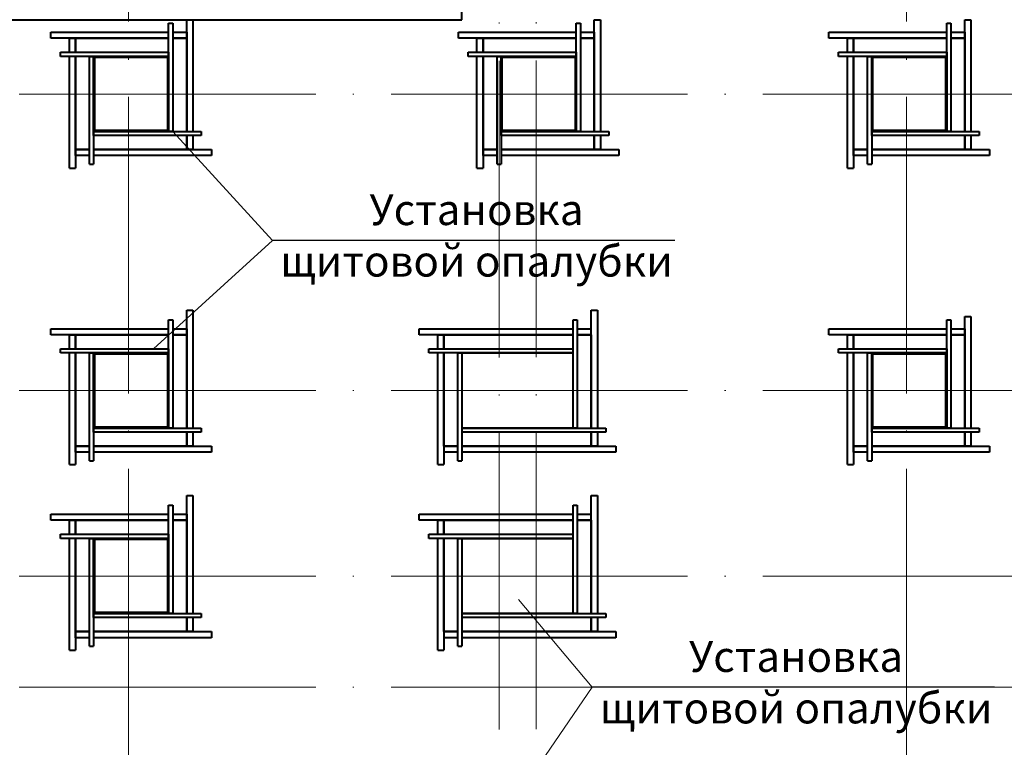
# Model space of a CAD drawing. Units: millimetres. Extents: x 4439 to 5273168, y -148322 to -2963.
# Drawn here: x 4674 to 4754, y -6295 to -6236 of the extents above; entities that cross this region are included whole.
import ezdxf

# ---------------------------------------------------------------- set-up
doc = ezdxf.new("R2010")
doc.units = ezdxf.units.MM
doc.linetypes.add('ACAD_ISO04W100', pattern=[30, 24, -3, 0, -3])
for name, color, linetype, lineweight in [('Оси', 7, 'ACAD_ISO04W100', 15), ('Перегородки', 7, 'Continuous', 15), ('разм', 6, 'Continuous', 25), ('Стены', 7, 'Continuous', 60)]:
    doc.layers.add(name, color=color, linetype=linetype, lineweight=lineweight)
doc.styles.get("Standard").update_dxf_attribs({"font": 'arial.ttf'})

msp = doc.modelspace()

# ---------------------------------------------------------------- linework, layer by layer
at = {"linetype": 'ByBlock'}
for p, q in [((4727.332221, -6254.290357), (4694.759719, -6254.290357)), ((4753.205956, -6290.44371), (4720.633454, -6290.44371))]:
    msp.add_line(p, q, dxfattribs=at)
at = {"layer": 'Оси'}
for p, q in [((4683.099822, -6356.975279), (4683.099822, -6170.44371)), ((4713.099822, -6354.048177), (4713.099822, -6170.459228)), ((4716.099822, -6354.032659), (4716.099822, -6170.44371)), ((4746.099822, -6356.975279), (4746.099822, -6170.44371)), ((4493.657098, -6242.44371), (4797.099822, -6242.44371)), ((4493.657098, -6266.44371), (4797.099822, -6266.44371)), ((4493.657098, -6281.44371), (4797.099822, -6281.44371)), ((4493.657098, -6290.44371), (4797.099822, -6290.44371))]:
    msp.add_line(p, q, dxfattribs=at)
at = {"layer": 'Перегородки', "lineweight": 40}
for p, q in [((4710.099822, -6236.430712), (4710.099822, -6189.950435)), ((4632.099822, -6236.430712), (4710.099822, -6236.430712)), ((4686.345635, -6245.465794), (4686.345635, -6236.711707)), ((4686.345635, -6236.711707), (4686.682866, -6236.711707)), ((4686.682866, -6236.711707), (4686.682866, -6245.465794)), ((4687.810553, -6245.465794), (4687.810553, -6236.430712)), ((4688.310553, -6236.430712), (4688.310553, -6245.465794)), ((4719.345635, -6245.465794), (4719.345635, -6236.711707)), ((4719.345635, -6236.711707), (4719.682866, -6236.711707)), ((4719.682866, -6236.711707), (4719.682866, -6245.465794)), ((4720.810553, -6245.465794), (4720.810553, -6236.430712)), ((4720.810553, -6236.430712), (4721.310553, -6236.430712)), ((4721.310553, -6236.430712), (4721.310553, -6245.465794)), ((4749.345635, -6245.465794), (4749.345635, -6236.711707)), ((4749.345635, -6236.711707), (4749.682866, -6236.711707)), ((4749.682866, -6236.711707), (4749.682866, -6245.465794)), ((4750.810553, -6245.465794), (4750.810553, -6236.430712)), ((4750.810553, -6236.430712), (4751.310553, -6236.430712)), ((4751.310553, -6236.430712), (4751.310553, -6245.465794)), ((4676.810553, -6237.930712), (4676.810553, -6237.430712)), ((4676.810553, -6237.430712), (4686.345635, -6237.430712)), ((4686.682866, -6237.430712), (4687.810553, -6237.430712)), ((4687.810553, -6237.430712), (4687.810553, -6237.930712)), ((4709.810553, -6237.930712), (4709.810553, -6237.430712)), ((4709.810553, -6237.430712), (4719.345635, -6237.430712)), ((4719.682866, -6237.430712), (4720.810553, -6237.430712)), ((4720.810553, -6237.430712), (4720.810553, -6237.930712)), ((4739.810553, -6237.930712), (4739.810553, -6237.430712)), ((4739.810553, -6237.430712), (4749.345635, -6237.430712)), ((4749.682866, -6237.430712), (4750.810553, -6237.430712)), ((4750.810553, -6237.430712), (4750.810553, -6237.930712)), ((4686.345635, -6237.930712), (4676.810553, -6237.930712)), ((4678.310553, -6239.058398), (4678.310553, -6237.930712)), ((4678.310553, -6237.930712), (4678.810553, -6237.930712)), ((4678.810553, -6237.930712), (4678.810553, -6239.058398)), ((4687.810553, -6237.930712), (4686.682866, -6237.930712)), ((4719.345635, -6237.930712), (4709.810553, -6237.930712)), ((4711.310553, -6239.058398), (4711.310553, -6237.930712)), ((4711.310553, -6237.930712), (4711.810553, -6237.930712)), ((4711.810553, -6237.930712), (4711.810553, -6239.058398)), ((4720.810553, -6237.930712), (4719.682866, -6237.930712)), ((4749.345635, -6237.930712), (4739.810553, -6237.930712)), ((4741.310553, -6239.058398), (4741.310553, -6237.930712)), ((4741.310553, -6237.930712), (4741.810553, -6237.930712)), ((4741.810553, -6237.930712), (4741.810553, -6239.058398)), ((4750.810553, -6237.930712), (4749.682866, -6237.930712)), ((4677.587853, -6239.39563), (4677.587853, -6239.058398)), ((4677.587853, -6239.058398), (4686.345635, -6239.058398)), ((4686.345635, -6239.39563), (4677.587853, -6239.39563)), ((4678.310553, -6248.430712), (4678.310553, -6239.39563)), ((4678.810553, -6239.39563), (4678.810553, -6248.430712)), ((4679.93824, -6248.10941), (4679.93824, -6239.39563)), ((4679.93824, -6239.39563), (4680.275471, -6239.39563)), ((4680.275471, -6239.39563), (4680.275471, -6248.10941)), ((4686.345635, -6239.058398), (4686.345635, -6239.39563)), ((4710.587853, -6239.39563), (4710.587853, -6239.058398)), ((4710.587853, -6239.058398), (4719.345635, -6239.058398)), ((4719.345635, -6239.39563), (4710.587853, -6239.39563)), ((4711.310553, -6248.430712), (4711.310553, -6239.39563)), ((4711.810553, -6239.39563), (4711.810553, -6248.430712)), ((4712.93824, -6248.10941), (4712.93824, -6239.39563)), ((4712.93824, -6239.39563), (4713.275471, -6239.39563)), ((4713.275471, -6239.39563), (4713.275471, -6248.10941)), ((4719.345635, -6239.058398), (4719.345635, -6239.39563)), ((4740.587853, -6239.39563), (4740.587853, -6239.058398)), ((4740.587853, -6239.058398), (4749.345635, -6239.058398)), ((4749.345635, -6239.39563), (4740.587853, -6239.39563)), ((4741.310553, -6248.430712), (4741.310553, -6239.39563)), ((4741.810553, -6239.39563), (4741.810553, -6248.430712)), ((4742.93824, -6248.10941), (4742.93824, -6239.39563)), ((4742.93824, -6239.39563), (4743.275471, -6239.39563)), ((4743.275471, -6239.39563), (4743.275471, -6248.10941)), ((4749.345635, -6239.058398), (4749.345635, -6239.39563)), ((4680.275471, -6245.803025), (4680.275471, -6245.465794)), ((4680.275471, -6245.465794), (4688.980793, -6245.465794)), ((4688.980793, -6245.803025), (4680.275471, -6245.803025)), ((4686.682866, -6245.465794), (4686.345635, -6245.465794)), ((4687.810553, -6246.930712), (4687.810553, -6245.803025)), ((4688.310553, -6245.803025), (4688.310553, -6246.930712)), ((4688.980793, -6245.465794), (4688.980793, -6245.803025)), ((4713.275471, -6245.803025), (4713.275471, -6245.465794)), ((4713.275471, -6245.465794), (4721.980793, -6245.465794)), ((4721.980793, -6245.803025), (4713.275471, -6245.803025)), ((4719.682866, -6245.465794), (4719.345635, -6245.465794)), ((4720.810553, -6246.930712), (4720.810553, -6245.803025)), ((4721.310553, -6245.803025), (4721.310553, -6246.930712)), ((4721.980793, -6245.465794), (4721.980793, -6245.803025)), ((4743.275471, -6245.803025), (4743.275471, -6245.465794)), ((4743.275471, -6245.465794), (4751.980793, -6245.465794)), ((4751.980793, -6245.803025), (4743.275471, -6245.803025)), ((4749.682866, -6245.465794), (4749.345635, -6245.465794)), ((4750.810553, -6246.930712), (4750.810553, -6245.803025)), ((4751.310553, -6245.803025), (4751.310553, -6246.930712)), ((4751.980793, -6245.465794), (4751.980793, -6245.803025)), ((4678.810553, -6247.430712), (4678.810553, -6246.930712)), ((4678.810553, -6246.930712), (4679.93824, -6246.930712)), ((4679.93824, -6247.430712), (4678.810553, -6247.430712)), ((4680.275471, -6246.930712), (4689.810553, -6246.930712)), ((4689.810553, -6247.430712), (4680.275471, -6247.430712)), ((4688.310553, -6246.930712), (4687.810553, -6246.930712)), ((4689.810553, -6246.930712), (4689.810553, -6247.430712)), ((4711.810553, -6247.430712), (4711.810553, -6246.930712)), ((4711.810553, -6246.930712), (4712.93824, -6246.930712)), ((4712.93824, -6247.430712), (4711.810553, -6247.430712)), ((4713.275471, -6246.930712), (4722.810553, -6246.930712)), ((4722.810553, -6247.430712), (4713.275471, -6247.430712)), ((4721.310553, -6246.930712), (4720.810553, -6246.930712)), ((4722.810553, -6246.930712), (4722.810553, -6247.430712)), ((4741.810553, -6247.430712), (4741.810553, -6246.930712)), ((4741.810553, -6246.930712), (4742.93824, -6246.930712)), ((4742.93824, -6247.430712), (4741.810553, -6247.430712)), ((4743.275471, -6246.930712), (4752.810553, -6246.930712)), ((4752.810553, -6247.430712), (4743.275471, -6247.430712)), ((4751.310553, -6246.930712), (4750.810553, -6246.930712)), ((4752.810553, -6246.930712), (4752.810553, -6247.430712)), ((4679.93824, -6248.10941), (4680.275471, -6248.10941)), ((4712.93824, -6248.10941), (4713.275471, -6248.10941)), ((4742.93824, -6248.10941), (4743.275471, -6248.10941)), ((4678.310553, -6248.430712), (4678.810553, -6248.430712)), ((4711.310553, -6248.430712), (4711.810553, -6248.430712)), ((4741.310553, -6248.430712), (4741.810553, -6248.430712)), ((4687.810553, -6269.465794), (4687.810553, -6259.930712)), ((4687.810553, -6259.930712), (4688.310553, -6259.930712)), ((4688.310553, -6259.930712), (4688.310553, -6269.465794)), ((4720.56474, -6269.465794), (4720.56474, -6259.930712)), ((4720.56474, -6259.930712), (4721.06474, -6259.930712)), ((4721.06474, -6259.930712), (4721.06474, -6269.465794)), ((4686.345635, -6269.465794), (4686.345635, -6260.711707)), ((4686.345635, -6260.711707), (4686.682866, -6260.711707)), ((4686.682866, -6260.711707), (4686.682866, -6269.465794)), ((4719.099822, -6269.465794), (4719.099822, -6260.711707)), ((4719.099822, -6260.711707), (4719.437054, -6260.711707)), ((4719.437054, -6260.711707), (4719.437054, -6269.465794)), ((4749.345635, -6269.465794), (4749.345635, -6260.711707)), ((4749.345635, -6260.711707), (4749.682866, -6260.711707)), ((4749.682866, -6260.711707), (4749.682866, -6269.465794)), ((4750.810553, -6269.465794), (4750.810553, -6260.430712)), ((4750.810553, -6260.430712), (4751.310553, -6260.430712)), ((4751.310553, -6260.430712), (4751.310553, -6269.465794)), ((4676.810553, -6261.930712), (4676.810553, -6261.430712)), ((4676.810553, -6261.430712), (4686.345635, -6261.430712)), ((4686.682866, -6261.430712), (4687.810553, -6261.430712)), ((4687.810553, -6261.430712), (4687.810553, -6261.930712)), ((4706.634904, -6261.930712), (4706.634904, -6261.430712)), ((4706.634904, -6261.430712), (4719.099822, -6261.430712)), ((4719.437054, -6261.430712), (4720.56474, -6261.430712)), ((4739.810553, -6261.930712), (4739.810553, -6261.430712)), ((4739.810553, -6261.430712), (4749.345635, -6261.430712)), ((4749.682866, -6261.430712), (4750.810553, -6261.430712)), ((4750.810553, -6261.430712), (4750.810553, -6261.930712)), ((4686.345635, -6261.930712), (4676.810553, -6261.930712)), ((4678.310553, -6263.058398), (4678.310553, -6261.930712)), ((4678.310553, -6261.930712), (4678.810553, -6261.930712)), ((4678.810553, -6261.930712), (4678.810553, -6263.058398)), ((4687.810553, -6261.930712), (4686.682866, -6261.930712)), ((4719.099822, -6261.930712), (4706.634904, -6261.930712)), ((4708.134904, -6263.058398), (4708.134904, -6261.930712)), ((4708.134904, -6261.930712), (4708.634904, -6261.930712)), ((4708.634904, -6261.930712), (4708.634904, -6263.058398)), ((4720.56474, -6261.930712), (4719.437054, -6261.930712)), ((4749.345635, -6261.930712), (4739.810553, -6261.930712)), ((4741.310553, -6263.058398), (4741.310553, -6261.930712)), ((4741.310553, -6261.930712), (4741.810553, -6261.930712)), ((4741.810553, -6261.930712), (4741.810553, -6263.058398)), ((4750.810553, -6261.930712), (4749.682866, -6261.930712)), ((4677.587853, -6263.39563), (4677.587853, -6263.058398)), ((4677.587853, -6263.058398), (4686.345635, -6263.058398)), ((4686.345635, -6263.058398), (4686.345635, -6263.39563)), ((4707.412205, -6263.39563), (4707.412205, -6263.058398)), ((4707.412205, -6263.058398), (4719.099822, -6263.058398)), ((4740.587853, -6263.39563), (4740.587853, -6263.058398)), ((4740.587853, -6263.058398), (4749.345635, -6263.058398)), ((4749.345635, -6263.058398), (4749.345635, -6263.39563)), ((4686.345635, -6263.39563), (4677.587853, -6263.39563)), ((4678.310553, -6272.430712), (4678.310553, -6263.39563)), ((4678.810553, -6263.39563), (4678.810553, -6272.430712)), ((4679.93824, -6272.10941), (4679.93824, -6263.39563)), ((4679.93824, -6263.39563), (4680.275471, -6263.39563)), ((4680.275471, -6263.39563), (4680.275471, -6272.10941)), ((4719.099822, -6263.39563), (4707.412205, -6263.39563)), ((4708.134904, -6272.430712), (4708.134904, -6263.39563)), ((4708.634904, -6263.39563), (4708.634904, -6272.430712)), ((4709.762591, -6272.10941), (4709.762591, -6263.39563)), ((4709.762591, -6263.39563), (4710.099822, -6263.39563)), ((4710.099822, -6263.39563), (4710.099822, -6272.10941)), ((4749.345635, -6263.39563), (4740.587853, -6263.39563)), ((4741.310553, -6272.430712), (4741.310553, -6263.39563)), ((4741.810553, -6263.39563), (4741.810553, -6272.430712)), ((4742.93824, -6272.10941), (4742.93824, -6263.39563)), ((4742.93824, -6263.39563), (4743.275471, -6263.39563)), ((4743.275471, -6263.39563), (4743.275471, -6272.10941)), ((4680.275471, -6269.803025), (4680.275471, -6269.465794)), ((4680.275471, -6269.465794), (4688.980793, -6269.465794)), ((4686.682866, -6269.465794), (4686.345635, -6269.465794)), ((4688.980793, -6269.465794), (4688.980793, -6269.803025)), ((4710.099822, -6269.465794), (4721.73498, -6269.465794)), ((4719.437054, -6269.465794), (4719.099822, -6269.465794)), ((4721.73498, -6269.465794), (4721.73498, -6269.803025)), ((4743.275471, -6269.803025), (4743.275471, -6269.465794)), ((4743.275471, -6269.465794), (4751.980793, -6269.465794)), ((4749.682866, -6269.465794), (4749.345635, -6269.465794)), ((4751.980793, -6269.465794), (4751.980793, -6269.803025)), ((4688.980793, -6269.803025), (4680.275471, -6269.803025)), ((4687.810553, -6270.930712), (4687.810553, -6269.803025)), ((4688.310553, -6269.803025), (4688.310553, -6270.930712)), ((4721.73498, -6269.803025), (4710.099822, -6269.803025)), ((4720.56474, -6270.930712), (4720.56474, -6269.803025)), ((4721.06474, -6269.803025), (4721.06474, -6270.930712)), ((4751.980793, -6269.803025), (4743.275471, -6269.803025)), ((4750.810553, -6270.930712), (4750.810553, -6269.803025)), ((4751.310553, -6269.803025), (4751.310553, -6270.930712)), ((4678.810553, -6271.430712), (4678.810553, -6270.930712)), ((4678.810553, -6270.930712), (4679.93824, -6270.930712)), ((4680.275471, -6270.930712), (4689.810553, -6270.930712)), ((4688.310553, -6270.930712), (4687.810553, -6270.930712)), ((4689.810553, -6270.930712), (4689.810553, -6271.430712)), ((4708.634904, -6270.930712), (4709.762591, -6270.930712)), ((4710.099822, -6270.930712), (4722.56474, -6270.930712)), ((4721.06474, -6270.930712), (4720.56474, -6270.930712)), ((4722.56474, -6270.930712), (4722.56474, -6271.430712)), ((4741.810553, -6271.430712), (4741.810553, -6270.930712)), ((4741.810553, -6270.930712), (4742.93824, -6270.930712)), ((4743.275471, -6270.930712), (4752.810553, -6270.930712)), ((4751.310553, -6270.930712), (4750.810553, -6270.930712)), ((4752.810553, -6270.930712), (4752.810553, -6271.430712)), ((4679.93824, -6271.430712), (4678.810553, -6271.430712)), ((4679.93824, -6272.10941), (4680.275471, -6272.10941)), ((4689.810553, -6271.430712), (4680.275471, -6271.430712)), ((4709.762591, -6271.430712), (4708.634904, -6271.430712)), ((4709.762591, -6272.10941), (4710.099822, -6272.10941)), ((4722.56474, -6271.430712), (4710.099822, -6271.430712)), ((4742.93824, -6271.430712), (4741.810553, -6271.430712)), ((4742.93824, -6272.10941), (4743.275471, -6272.10941)), ((4752.810553, -6271.430712), (4743.275471, -6271.430712)), ((4678.310553, -6272.430712), (4678.810553, -6272.430712)), ((4708.134904, -6272.430712), (4708.634904, -6272.430712)), ((4741.310553, -6272.430712), (4741.810553, -6272.430712)), ((4687.810553, -6284.465794), (4687.810553, -6274.930712)), ((4687.810553, -6274.930712), (4688.310553, -6274.930712)), ((4688.310553, -6274.930712), (4688.310553, -6284.465794)), ((4720.56474, -6284.465794), (4720.56474, -6274.930712)), ((4720.56474, -6274.930712), (4721.06474, -6274.930712)), ((4721.06474, -6274.930712), (4721.06474, -6284.465794)), ((4686.345635, -6284.465794), (4686.345635, -6275.711707)), ((4686.345635, -6275.711707), (4686.682866, -6275.711707)), ((4686.682866, -6275.711707), (4686.682866, -6284.465794)), ((4719.099822, -6284.465794), (4719.099822, -6275.711707)), ((4719.099822, -6275.711707), (4719.437054, -6275.711707)), ((4719.437054, -6275.711707), (4719.437054, -6284.465794)), ((4676.810553, -6276.930712), (4676.810553, -6276.430712)), ((4676.810553, -6276.430712), (4686.345635, -6276.430712)), ((4686.682866, -6276.430712), (4687.810553, -6276.430712)), ((4687.810553, -6276.430712), (4687.810553, -6276.930712)), ((4706.634904, -6276.930712), (4706.634904, -6276.430712)), ((4706.634904, -6276.430712), (4719.099822, -6276.430712)), ((4719.437054, -6276.430712), (4720.56474, -6276.430712)), ((4686.345635, -6276.930712), (4676.810553, -6276.930712)), ((4678.310553, -6278.058398), (4678.310553, -6276.930712)), ((4678.310553, -6276.930712), (4678.810553, -6276.930712)), ((4678.810553, -6276.930712), (4678.810553, -6278.058398)), ((4687.810553, -6276.930712), (4686.682866, -6276.930712)), ((4719.099822, -6276.930712), (4706.634904, -6276.930712)), ((4708.134904, -6278.058398), (4708.134904, -6276.930712)), ((4708.134904, -6276.930712), (4708.634904, -6276.930712)), ((4708.634904, -6276.930712), (4708.634904, -6278.058398)), ((4720.56474, -6276.930712), (4719.437054, -6276.930712)), ((4677.587853, -6278.39563), (4677.587853, -6278.058398)), ((4677.587853, -6278.058398), (4686.345635, -6278.058398)), ((4686.345635, -6278.39563), (4677.587853, -6278.39563)), ((4678.310553, -6287.430712), (4678.310553, -6278.39563)), ((4678.810553, -6278.39563), (4678.810553, -6287.430712)), ((4679.93824, -6287.10941), (4679.93824, -6278.39563)), ((4679.93824, -6278.39563), (4680.275471, -6278.39563)), ((4680.275471, -6278.39563), (4680.275471, -6287.10941)), ((4686.345635, -6278.058398), (4686.345635, -6278.39563)), ((4707.412205, -6278.39563), (4707.412205, -6278.058398)), ((4707.412205, -6278.058398), (4719.099822, -6278.058398)), ((4719.099822, -6278.39563), (4707.412205, -6278.39563)), ((4708.134904, -6287.430712), (4708.134904, -6278.39563)), ((4708.634904, -6278.39563), (4708.634904, -6287.430712)), ((4709.762591, -6287.10941), (4709.762591, -6278.39563)), ((4709.762591, -6278.39563), (4710.099822, -6278.39563)), ((4710.099822, -6278.39563), (4710.099822, -6287.10941)), ((4680.275471, -6284.803025), (4680.275471, -6284.465794)), ((4680.275471, -6284.465794), (4688.980793, -6284.465794)), ((4688.980793, -6284.803025), (4680.275471, -6284.803025)), ((4686.682866, -6284.465794), (4686.345635, -6284.465794)), ((4687.810553, -6285.930712), (4687.810553, -6284.803025)), ((4688.310553, -6284.803025), (4688.310553, -6285.930712)), ((4688.980793, -6284.465794), (4688.980793, -6284.803025)), ((4710.099822, -6284.465794), (4721.73498, -6284.465794)), ((4721.73498, -6284.803025), (4710.099822, -6284.803025)), ((4719.437054, -6284.465794), (4719.099822, -6284.465794)), ((4720.56474, -6285.930712), (4720.56474, -6284.803025)), ((4721.06474, -6284.803025), (4721.06474, -6285.930712)), ((4721.73498, -6284.465794), (4721.73498, -6284.803025)), ((4678.810553, -6286.430712), (4678.810553, -6285.930712)), ((4678.810553, -6285.930712), (4679.93824, -6285.930712)), ((4679.93824, -6286.430712), (4678.810553, -6286.430712)), ((4680.275471, -6285.930712), (4689.810553, -6285.930712)), ((4689.810553, -6286.430712), (4680.275471, -6286.430712)), ((4688.310553, -6285.930712), (4687.810553, -6285.930712)), ((4689.810553, -6285.930712), (4689.810553, -6286.430712)), ((4708.634904, -6285.930712), (4709.762591, -6285.930712)), ((4709.762591, -6286.430712), (4708.634904, -6286.430712)), ((4710.099822, -6285.930712), (4722.56474, -6285.930712)), ((4722.56474, -6286.430712), (4710.099822, -6286.430712)), ((4721.06474, -6285.930712), (4720.56474, -6285.930712)), ((4722.56474, -6285.930712), (4722.56474, -6286.430712)), ((4679.93824, -6287.10941), (4680.275471, -6287.10941)), ((4709.762591, -6287.10941), (4710.099822, -6287.10941)), ((4678.310553, -6287.430712), (4678.810553, -6287.430712)), ((4708.134904, -6287.430712), (4708.634904, -6287.430712))]:
    msp.add_line(p, q, dxfattribs=at)
at = {"layer": 'Перегородки'}
for p, q in [((4694.759719, -6254.290357), (4686.682866, -6245.465794)), ((4694.759719, -6254.290357), (4685.128627, -6263.058398)), ((4720.633454, -6290.44371), (4714.663522, -6283.329113)), ((4720.633454, -6290.44371), (4713.099822, -6301.430712))]:
    msp.add_line(p, q, dxfattribs=at)
at = {"layer": 'Стены', "lineweight": 40}
for p, q in [((4678.810553, -6237.930712), (4686.345635, -6237.930712)), ((4678.810553, -6239.058398), (4678.810553, -6237.930712)), ((4686.682866, -6237.930712), (4687.810553, -6237.930712)), ((4687.810553, -6237.930712), (4687.810553, -6245.465794)), ((4711.810553, -6237.930712), (4719.345635, -6237.930712)), ((4711.810553, -6239.058398), (4711.810553, -6237.930712)), ((4719.682866, -6237.930712), (4720.810553, -6237.930712)), ((4720.810553, -6237.930712), (4720.810553, -6245.465794)), ((4741.810553, -6237.930712), (4749.345635, -6237.930712)), ((4741.810553, -6239.058398), (4741.810553, -6237.930712)), ((4749.682866, -6237.930712), (4750.810553, -6237.930712)), ((4750.810553, -6237.930712), (4750.810553, -6245.465794)), ((4678.810553, -6246.930712), (4678.810553, -6239.39563)), ((4680.275471, -6239.39563), (4686.345635, -6239.39563)), ((4680.275471, -6245.465794), (4680.275471, -6239.39563)), ((4686.345635, -6239.39563), (4686.345635, -6245.465794)), ((4711.810553, -6246.930712), (4711.810553, -6239.39563)), ((4713.275471, -6239.39563), (4719.345635, -6239.39563)), ((4713.275471, -6245.465794), (4713.275471, -6239.39563)), ((4719.345635, -6239.39563), (4719.345635, -6245.465794)), ((4741.810553, -6246.930712), (4741.810553, -6239.39563)), ((4743.275471, -6239.39563), (4749.345635, -6239.39563)), ((4743.275471, -6245.465794), (4743.275471, -6239.39563)), ((4749.345635, -6239.39563), (4749.345635, -6245.465794)), ((4686.345635, -6245.465794), (4680.275471, -6245.465794)), ((4687.810553, -6245.803025), (4687.810553, -6246.930712)), ((4719.345635, -6245.465794), (4713.275471, -6245.465794)), ((4720.810553, -6245.803025), (4720.810553, -6246.930712)), ((4749.345635, -6245.465794), (4743.275471, -6245.465794)), ((4750.810553, -6245.803025), (4750.810553, -6246.930712)), ((4679.93824, -6246.930712), (4678.810553, -6246.930712)), ((4687.810553, -6246.930712), (4680.275471, -6246.930712)), ((4712.93824, -6246.930712), (4711.810553, -6246.930712)), ((4720.810553, -6246.930712), (4713.275471, -6246.930712)), ((4742.93824, -6246.930712), (4741.810553, -6246.930712)), ((4750.810553, -6246.930712), (4743.275471, -6246.930712)), ((4678.810553, -6261.930712), (4686.345635, -6261.930712)), ((4678.810553, -6263.058398), (4678.810553, -6261.930712)), ((4686.682866, -6261.930712), (4687.810553, -6261.930712)), ((4687.810553, -6261.930712), (4687.810553, -6269.465794)), ((4708.634904, -6261.930712), (4719.099822, -6261.930712)), ((4708.634904, -6263.058398), (4708.634904, -6261.930712)), ((4719.437054, -6261.930712), (4720.56474, -6261.930712)), ((4720.56474, -6261.930712), (4720.56474, -6269.465794)), ((4741.810553, -6261.930712), (4749.345635, -6261.930712)), ((4741.810553, -6263.058398), (4741.810553, -6261.930712)), ((4749.682866, -6261.930712), (4750.810553, -6261.930712)), ((4750.810553, -6261.930712), (4750.810553, -6269.465794)), ((4678.810553, -6270.930712), (4678.810553, -6263.39563)), ((4680.275471, -6263.39563), (4686.345635, -6263.39563)), ((4680.275471, -6269.465794), (4680.275471, -6263.39563)), ((4686.345635, -6263.39563), (4686.345635, -6269.465794)), ((4708.634904, -6270.930712), (4708.634904, -6263.39563)), ((4710.099822, -6263.39563), (4719.099822, -6263.39563)), ((4741.810553, -6270.930712), (4741.810553, -6263.39563)), ((4743.275471, -6263.39563), (4749.345635, -6263.39563)), ((4743.275471, -6269.465794), (4743.275471, -6263.39563)), ((4749.345635, -6263.39563), (4749.345635, -6269.465794)), ((4686.345635, -6269.465794), (4680.275471, -6269.465794)), ((4719.099822, -6269.465794), (4710.099822, -6269.465794)), ((4749.345635, -6269.465794), (4743.275471, -6269.465794)), ((4687.810553, -6269.803025), (4687.810553, -6270.930712)), ((4720.56474, -6269.803025), (4720.56474, -6270.930712)), ((4750.810553, -6269.803025), (4750.810553, -6270.930712)), ((4679.93824, -6270.930712), (4678.810553, -6270.930712)), ((4687.810553, -6270.930712), (4680.275471, -6270.930712)), ((4709.762591, -6270.930712), (4708.634904, -6270.930712)), ((4720.56474, -6270.930712), (4710.099822, -6270.930712)), ((4742.93824, -6270.930712), (4741.810553, -6270.930712)), ((4750.810553, -6270.930712), (4743.275471, -6270.930712)), ((4678.810553, -6276.930712), (4686.345635, -6276.930712)), ((4678.810553, -6278.058398), (4678.810553, -6276.930712)), ((4686.682866, -6276.930712), (4687.810553, -6276.930712)), ((4687.810553, -6276.930712), (4687.810553, -6284.465794)), ((4708.634904, -6276.930712), (4719.099822, -6276.930712)), ((4708.634904, -6278.058398), (4708.634904, -6276.930712)), ((4719.437054, -6276.930712), (4720.56474, -6276.930712)), ((4720.56474, -6276.930712), (4720.56474, -6284.465794)), ((4678.810553, -6285.930712), (4678.810553, -6278.39563)), ((4680.275471, -6278.39563), (4686.345635, -6278.39563)), ((4680.275471, -6284.465794), (4680.275471, -6278.39563)), ((4686.345635, -6278.39563), (4686.345635, -6284.465794)), ((4708.634904, -6285.930712), (4708.634904, -6278.39563)), ((4710.099822, -6278.39563), (4719.099822, -6278.39563)), ((4686.345635, -6284.465794), (4680.275471, -6284.465794)), ((4687.810553, -6284.803025), (4687.810553, -6285.930712)), ((4719.099822, -6284.465794), (4710.099822, -6284.465794)), ((4720.56474, -6284.803025), (4720.56474, -6285.930712)), ((4679.93824, -6285.930712), (4678.810553, -6285.930712)), ((4687.810553, -6285.930712), (4680.275471, -6285.930712)), ((4709.762591, -6285.930712), (4708.634904, -6285.930712)), ((4720.56474, -6285.930712), (4710.099822, -6285.930712))]:
    msp.add_line(p, q, dxfattribs=at)
at = {"layer": 'Стены'}
for p, q in [((4686.310553, -6239.430712), (4680.310553, -6239.430712)), ((4680.310553, -6239.430712), (4680.310553, -6245.430712)), ((4686.310553, -6239.430712), (4680.310553, -6239.430712)), ((4680.310553, -6239.430712), (4680.310553, -6245.430712)), ((4686.310553, -6245.430712), (4686.310553, -6239.430712)), ((4686.310553, -6245.430712), (4686.310553, -6239.430712)), ((4719.310553, -6239.430712), (4713.310553, -6239.430712)), ((4713.310553, -6239.430712), (4713.310553, -6245.430712)), ((4719.310553, -6239.430712), (4713.310553, -6239.430712)), ((4713.310553, -6239.430712), (4713.310553, -6245.430712)), ((4719.310553, -6245.430712), (4719.310553, -6239.430712)), ((4719.310553, -6245.430712), (4719.310553, -6239.430712)), ((4749.310553, -6239.430712), (4743.310553, -6239.430712)), ((4743.310553, -6239.430712), (4743.310553, -6245.430712)), ((4749.310553, -6239.430712), (4743.310553, -6239.430712)), ((4743.310553, -6239.430712), (4743.310553, -6245.430712)), ((4749.310553, -6245.430712), (4749.310553, -6239.430712)), ((4749.310553, -6245.430712), (4749.310553, -6239.430712)), ((4680.310553, -6245.430712), (4686.310553, -6245.430712)), ((4680.310553, -6245.430712), (4686.310553, -6245.430712)), ((4713.310553, -6245.430712), (4719.310553, -6245.430712)), ((4713.310553, -6245.430712), (4719.310553, -6245.430712)), ((4743.310553, -6245.430712), (4749.310553, -6245.430712)), ((4743.310553, -6245.430712), (4749.310553, -6245.430712)), ((4686.310553, -6263.430712), (4680.310553, -6263.430712)), ((4680.310553, -6263.430712), (4680.310553, -6269.430712)), ((4686.310553, -6263.430712), (4680.310553, -6263.430712)), ((4680.310553, -6263.430712), (4680.310553, -6269.430712)), ((4686.310553, -6269.430712), (4686.310553, -6263.430712)), ((4686.310553, -6269.430712), (4686.310553, -6263.430712)), ((4749.310553, -6263.430712), (4743.310553, -6263.430712)), ((4743.310553, -6263.430712), (4743.310553, -6269.430712)), ((4749.310553, -6263.430712), (4743.310553, -6263.430712)), ((4743.310553, -6263.430712), (4743.310553, -6269.430712)), ((4749.310553, -6269.430712), (4749.310553, -6263.430712)), ((4749.310553, -6269.430712), (4749.310553, -6263.430712)), ((4680.310553, -6269.430712), (4686.310553, -6269.430712)), ((4680.310553, -6269.430712), (4686.310553, -6269.430712)), ((4743.310553, -6269.430712), (4749.310553, -6269.430712)), ((4743.310553, -6269.430712), (4749.310553, -6269.430712)), ((4686.310553, -6278.430712), (4680.310553, -6278.430712)), ((4680.310553, -6278.430712), (4680.310553, -6284.430712)), ((4686.310553, -6278.430712), (4680.310553, -6278.430712)), ((4680.310553, -6278.430712), (4680.310553, -6284.430712)), ((4686.310553, -6284.430712), (4686.310553, -6278.430712)), ((4686.310553, -6284.430712), (4686.310553, -6278.430712)), ((4680.310553, -6284.430712), (4686.310553, -6284.430712)), ((4680.310553, -6284.430712), (4686.310553, -6284.430712))]:
    msp.add_line(p, q, dxfattribs=at)

# ---------------------------------------------------------------- texts
at = {"layer": 'разм', "color": 0, "lineweight": 15, "char_height": 2.5, "attachment_point": 5}
for insert in [(4711.275596, -6254.204354), (4737.149332, -6290.357707)]:
    msp.add_mtext('Установка \\Pщитовой опалубки', dxfattribs=dict(at, insert=insert))

doc.saveas('drawing.dxf')
